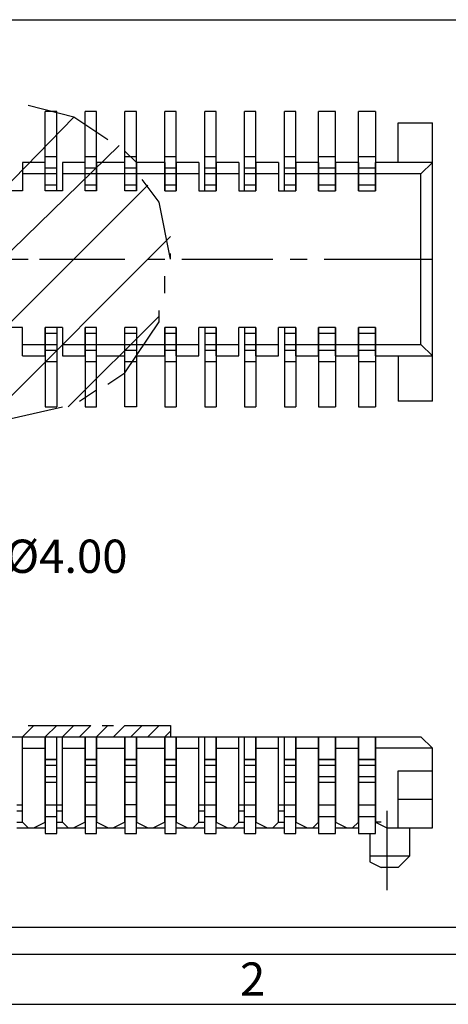
# Model space of a CAD drawing. Units: millimetres. Extents: x 23.3 to 41.3, y -14 to -1.4.
# Drawn here: x 25.3 to 26.7, y -14 to -10.7 of the extents above; entities that cross this region are included whole.
import ezdxf

# ---------------------------------------------------------------- set-up
doc = ezdxf.new("R2010")
doc.units = ezdxf.units.MM
doc.header["$MEASUREMENT"] = 0
doc.layers.get('0').update_dxf_attribs({"linetype": 'CONTINUOUS'})
doc.styles.add('A', font='ROMANS.shx', dxfattribs={"height": 1})

msp = doc.modelspace()

# ---------------------------------------------------------------- linework, layer by layer
at = {"linetype": 'Continuous', "lineweight": -3}
for p, q in [((41.0979, -13.8614), (23.5079, -13.8614)), ((23.3422, -14.0271), (41.2636, -14.0271))]:
    msp.add_line(p, q, dxfattribs=at)
msp.add_lwpolyline([(23.6143, -10.7444), (28.6527, -10.7444), (28.6527, -13.7712), (23.6143, -13.7712)], close=True)
at = {"color": 7, "linetype": 'Continuous', "lineweight": 25, "true_color": 0x000007}
for points in [[(25.5622, -11.1448), (25.4484, -11.069), (25.2968, -11.031)], [(25.3915, -11.05), (25.3536, -11.05)], [(25.3536, -11.3154), (25.3536, -11.05)], [(25.3915, -11.3154), (25.3915, -11.05)], [(25.5243, -11.05), (25.4863, -11.05)], [(25.4863, -11.3154), (25.4863, -11.05)], [(25.5243, -11.3154), (25.5243, -11.05)], [(25.657, -11.05), (25.619, -11.05)], [(25.619, -11.3154), (25.619, -11.05)], [(25.657, -11.3154), (25.657, -11.05)], [(25.7897, -11.05), (25.7518, -11.05)], [(25.7518, -11.3154), (25.7518, -11.05)], [(25.7897, -11.3154), (25.7897, -11.05)], [(25.9224, -11.05), (25.8845, -11.05)], [(25.8845, -11.3154), (25.8845, -11.05)], [(25.9224, -11.3154), (25.9224, -11.05)], [(26.0551, -11.05), (26.0172, -11.05)], [(26.0172, -11.3154), (26.0172, -11.05)], [(26.0551, -11.3154), (26.0551, -11.05)], [(26.1878, -11.05), (26.1499, -11.05)], [(26.1499, -11.3154), (26.1499, -11.05)], [(26.1878, -11.3154), (26.1878, -11.05)], [(26.3205, -11.05), (26.2636, -11.05)], [(26.2636, -11.3154), (26.2636, -11.05)], [(26.3205, -11.3154), (26.3205, -11.05)], [(26.4532, -11.05), (26.3964, -11.05)], [(26.3964, -11.3154), (26.3964, -11.05)], [(26.4532, -11.05), (26.4532, -11.3154), (26.4532, -11.2206)], [(24.7659, -11.7703), (25.4484, -11.069)], [(26.5291, -11.2206), (26.5291, -11.0879), (26.6428, -11.0879)], [(26.6428, -12.0168), (26.6428, -11.0879)], [(24.8417, -11.903), (25.6001, -11.1637)], [(25.657, -11.2206), (25.619, -11.1827), (25.619, -11.1827)], [(25.2778, -11.2206), (25.2778, -11.3154), (25.2209, -11.3154)], [(25.3536, -11.2206), (25.2778, -11.2206)], [(25.3915, -11.2017), (25.3536, -11.2017)], [(25.4105, -11.2206), (25.4105, -11.3154), (25.3536, -11.3154), (25.3536, -11.2206)], [(25.4863, -11.2206), (25.4105, -11.2206)], [(25.5243, -11.2017), (25.4863, -11.2017)], [(25.619, -11.2206), (25.5243, -11.2206), (25.5243, -11.3154), (25.4863, -11.3154), (25.4863, -11.2206)], [(25.657, -11.2017), (25.619, -11.2017)], [(25.657, -11.2206), (25.657, -11.3154), (25.619, -11.3154), (25.619, -11.2206)], [(25.7518, -11.2206), (25.657, -11.2206)], [(25.7897, -11.2017), (25.7518, -11.2017)], [(25.7518, -11.2206), (25.7518, -11.3154)], [(25.8655, -11.2206), (25.7897, -11.2206)], [(25.7897, -11.2206), (25.7897, -11.3154)], [(25.8655, -11.2206), (25.8655, -11.3154)], [(25.9224, -11.2017), (25.8845, -11.2017)], [(25.9982, -11.2206), (25.9224, -11.2206)], [(25.9224, -11.2206), (25.9224, -11.3154)], [(25.9982, -11.2206), (25.9982, -11.3154)], [(26.0551, -11.2017), (26.0172, -11.2017)], [(26.1309, -11.2206), (26.0551, -11.2206)], [(26.0551, -11.2206), (26.0551, -11.3154)], [(26.1309, -11.2206), (26.1309, -11.3154)], [(26.1878, -11.2017), (26.1499, -11.2017)], [(26.2636, -11.2206), (26.1878, -11.2206)], [(26.1878, -11.2206), (26.1878, -11.3154)], [(26.3205, -11.2017), (26.2636, -11.2017)], [(26.2636, -11.2206), (26.2636, -11.3154)], [(26.3964, -11.2206), (26.3205, -11.2206)], [(26.3205, -11.2206), (26.3205, -11.3154)], [(26.4532, -11.2017), (26.3964, -11.2017)], [(26.3964, -11.2206), (26.3964, -11.3154)], [(26.6428, -11.2206), (26.4532, -11.2206)], [(26.6428, -11.2206), (26.6049, -11.2585), (26.6049, -11.2585)], [(25.3536, -11.2585), (25.2778, -11.2585), (25.2778, -11.2585)], [(25.3915, -11.2396), (25.3536, -11.2396)], [(25.3915, -11.2585), (25.3536, -11.2585)], [(25.4863, -11.2585), (25.4105, -11.2585), (25.4105, -11.2585)], [(25.5243, -11.2396), (25.4863, -11.2396)], [(25.5243, -11.2585), (25.4863, -11.2585)], [(25.619, -11.2585), (25.5243, -11.2585)], [(25.657, -11.2396), (25.619, -11.2396)], [(25.657, -11.2585), (25.619, -11.2585)], [(25.7518, -11.2585), (25.657, -11.2585)], [(25.7897, -11.2396), (25.7518, -11.2396)], [(25.7897, -11.2585), (25.7518, -11.2585)], [(25.8655, -11.2585), (25.7897, -11.2585)], [(25.9224, -11.2396), (25.8845, -11.2396)], [(25.9224, -11.2585), (25.8845, -11.2585)], [(25.9982, -11.2585), (25.9224, -11.2585)], [(26.0551, -11.2396), (26.0172, -11.2396)], [(26.0551, -11.2585), (26.0172, -11.2585)], [(26.1309, -11.2585), (26.0551, -11.2585)], [(26.1878, -11.2396), (26.1499, -11.2396)], [(26.1878, -11.2585), (26.1499, -11.2585)], [(26.2636, -11.2585), (26.1878, -11.2585)], [(26.3205, -11.2396), (26.2636, -11.2396)], [(26.3205, -11.2585), (26.2636, -11.2585)], [(26.3964, -11.2585), (26.3205, -11.2585)], [(26.4532, -11.2396), (26.3964, -11.2396)], [(26.4532, -11.2585), (26.3964, -11.2585)], [(26.6049, -11.2585), (26.4532, -11.2585)], [(26.6049, -11.8272), (26.6049, -11.2585)], [(25.7707, -11.5429), (25.7328, -11.3533), (25.6759, -11.2775)], [(24.9745, -12.0168), (25.6949, -11.2964)], [(25.3915, -11.2964), (25.3536, -11.2964)], [(25.5243, -11.2964), (25.4863, -11.2964)], [(25.657, -11.2964), (25.619, -11.2964)], [(25.7897, -11.2964), (25.7518, -11.2964)], [(25.7518, -11.3154), (25.7897, -11.3154)], [(25.8655, -11.3154), (25.9224, -11.3154)], [(25.9224, -11.2964), (25.8845, -11.2964)], [(25.9982, -11.3154), (26.0551, -11.3154)], [(26.0551, -11.2964), (26.0172, -11.2964)], [(26.1309, -11.3154), (26.1878, -11.3154)], [(26.1878, -11.2964), (26.1499, -11.2964)], [(26.3205, -11.2964), (26.2636, -11.2964)], [(26.2636, -11.3154), (26.3205, -11.3154)], [(26.4532, -11.2964), (26.3964, -11.2964)], [(26.3964, -11.3154), (26.4532, -11.3154)], [(25.164, -12.0736), (25.7707, -11.467)], [(25.183, -11.5429), (25.2968, -11.5429)], [(25.2209, -11.5429), (25.2778, -11.5429)], [(25.3347, -11.5429), (25.619, -11.5429)], [(25.6949, -11.5429), (25.7518, -11.5429)], [(25.7707, -11.5429), (25.7707, -11.5239)], [(25.8086, -11.5429), (26.112, -11.5429)], [(26.1688, -11.5429), (26.2257, -11.5429)], [(26.2826, -11.5429), (26.6428, -11.5429), (26.6428, -11.5429)], [(25.7518, -11.6566), (25.7518, -11.5997)], [(25.5622, -11.9599), (25.619, -11.922), (25.7328, -11.7514), (25.7328, -11.7135)], [(25.4295, -12.0357), (25.7328, -11.7324)], [(25.2778, -11.7703), (25.2209, -11.7703)], [(25.2778, -11.8651), (25.3536, -11.8651), (25.3536, -11.7703)], [(25.2778, -11.8651), (25.2778, -11.7703)], [(25.4105, -11.7703), (25.3536, -11.7703)], [(25.3536, -11.7703), (25.3536, -12.0357)], [(25.3915, -11.7703), (25.3915, -12.0357)], [(25.4105, -11.7703), (25.4105, -11.8651), (25.4863, -11.8651)], [(25.5243, -11.7703), (25.4863, -11.7703)], [(25.4863, -11.8651), (25.4863, -11.7703)], [(25.4863, -12.0357), (25.5243, -12.0357), (25.5243, -11.7703)], [(25.4863, -11.7703), (25.4863, -12.0357)], [(25.5243, -11.8651), (25.5243, -11.7703)], [(25.657, -11.7703), (25.619, -11.7703)], [(25.619, -11.8651), (25.619, -11.7703)], [(25.657, -12.0357), (25.619, -12.0357), (25.619, -11.7703)], [(25.657, -11.7703), (25.657, -11.8651), (25.7518, -11.8651)], [(25.657, -11.7703), (25.657, -12.0357)], [(25.7897, -11.7703), (25.7518, -11.7703)], [(25.7518, -11.8651), (25.7518, -11.7703)], [(25.7518, -11.7703), (25.7518, -12.0357)], [(25.7897, -11.8651), (25.7897, -11.7703)], [(25.7897, -11.7703), (25.7897, -12.0357)], [(25.8655, -11.8651), (25.8655, -11.7703)], [(25.9224, -11.7703), (25.8655, -11.7703)], [(25.8845, -11.7703), (25.8845, -12.0357)], [(25.9224, -11.8651), (25.9982, -11.8651), (25.9982, -11.7703)], [(25.9224, -11.8651), (25.9224, -11.7703)], [(25.9224, -11.7703), (25.9224, -12.0357)], [(26.0551, -11.7703), (25.9982, -11.7703)], [(26.0172, -11.7703), (26.0172, -12.0357)], [(26.0551, -11.8651), (26.1309, -11.8651), (26.1309, -11.7703)], [(26.0551, -11.8651), (26.0551, -11.7703)], [(26.0551, -11.7703), (26.0551, -12.0357)], [(26.1878, -11.7703), (26.1309, -11.7703)], [(26.1499, -11.7703), (26.1499, -12.0357)], [(26.1878, -11.8651), (26.1878, -11.7703)], [(26.1878, -11.7703), (26.1878, -12.0357)], [(26.3205, -11.7703), (26.2636, -11.7703)], [(26.2636, -11.8651), (26.2636, -11.7703)], [(26.2636, -11.7703), (26.2636, -12.0357)], [(26.3205, -11.8651), (26.3205, -11.7703)], [(26.3205, -11.7703), (26.3205, -12.0357)], [(26.4532, -11.7703), (26.3964, -11.7703)], [(26.3964, -11.8651), (26.3964, -11.7703)], [(26.3964, -11.7703), (26.3964, -12.0357)], [(26.4532, -11.8651), (26.4532, -11.7703)], [(26.4532, -11.7703), (26.4532, -12.0357)], [(25.3536, -11.7893), (25.3915, -11.7893)], [(25.4863, -11.7893), (25.5243, -11.7893)], [(25.619, -11.7893), (25.657, -11.7893)], [(25.7518, -11.7893), (25.7897, -11.7893)], [(25.8845, -11.7893), (25.9224, -11.7893)], [(26.0172, -11.7893), (26.0551, -11.7893)], [(26.1499, -11.7893), (26.1878, -11.7893)], [(26.2636, -11.7893), (26.3205, -11.7893)], [(26.3964, -11.7893), (26.4532, -11.7893)], [(25.2778, -11.8272), (25.3536, -11.8272)], [(25.3536, -11.8272), (25.3915, -11.8272)], [(25.3536, -11.8462), (25.3915, -11.8462)], [(25.4105, -11.8272), (25.4863, -11.8272), (25.4863, -11.8272)], [(25.4863, -11.8272), (25.5243, -11.8272)], [(25.4863, -11.8462), (25.5243, -11.8462)], [(25.5243, -11.8272), (25.619, -11.8272)], [(25.619, -11.8272), (25.657, -11.8272)], [(25.619, -11.8462), (25.657, -11.8462)], [(25.657, -11.8272), (25.7518, -11.8272)], [(25.7518, -11.8272), (25.7897, -11.8272)], [(25.7518, -11.8462), (25.7897, -11.8462)], [(25.7897, -11.8272), (25.8655, -11.8272)], [(25.8845, -11.8272), (25.9224, -11.8272)], [(25.8845, -11.8462), (25.9224, -11.8462)], [(25.9224, -11.8272), (25.9982, -11.8272)], [(26.0172, -11.8272), (26.0551, -11.8272)], [(26.0172, -11.8462), (26.0551, -11.8462)], [(26.0551, -11.8272), (26.1309, -11.8272)], [(26.1499, -11.8272), (26.1878, -11.8272)], [(26.1499, -11.8462), (26.1878, -11.8462)], [(26.1878, -11.8272), (26.2636, -11.8272)], [(26.2636, -11.8272), (26.3205, -11.8272)], [(26.2636, -11.8462), (26.3205, -11.8462)], [(26.3205, -11.8272), (26.3964, -11.8272)], [(26.3964, -11.8272), (26.4532, -11.8272)], [(26.3964, -11.8462), (26.4532, -11.8462)], [(26.4532, -11.8272), (26.6049, -11.8272)], [(26.6428, -11.8651), (26.6049, -11.8272)], [(25.5243, -11.8651), (25.619, -11.8651)], [(25.7897, -11.8651), (25.8655, -11.8651)], [(26.1878, -11.8651), (26.2636, -11.8651)], [(26.3205, -11.8651), (26.3964, -11.8651)], [(26.4532, -11.8651), (26.6428, -11.8651)], [(26.5291, -11.8651), (26.5291, -12.0168)], [(25.3536, -11.8841), (25.3915, -11.8841)], [(25.4863, -11.8841), (25.5243, -11.8841)], [(25.619, -11.8841), (25.657, -11.8841)], [(25.7518, -11.8841), (25.7897, -11.8841)], [(25.8845, -11.8841), (25.9224, -11.8841)], [(26.0172, -11.8841), (26.0551, -11.8841)], [(26.1499, -11.8841), (26.1878, -11.8841)], [(26.2636, -11.8841), (26.3205, -11.8841)], [(26.3964, -11.8841), (26.4532, -11.8841)], [(25.4674, -12.0168), (25.5243, -11.9788), (25.5243, -11.9788)], [(25.1261, -12.0547), (25.2399, -12.0736), (25.4105, -12.0357)], [(25.3536, -12.0357), (25.3915, -12.0357)], [(25.7518, -12.0357), (25.7897, -12.0357)], [(25.8845, -12.0357), (25.9224, -12.0357)], [(26.0172, -12.0357), (26.0551, -12.0357)], [(26.1499, -12.0357), (26.1878, -12.0357)], [(26.2636, -12.0357), (26.3205, -12.0357)], [(26.3964, -12.0357), (26.4532, -12.0357)], [(26.6428, -12.0168), (26.5291, -12.0168)], [(25.2778, -13.1352), (25.3157, -13.0973)], [(25.2968, -13.0973), (25.5053, -13.0973)], [(25.3536, -13.1352), (25.3915, -13.0973)], [(25.4105, -13.1352), (25.4484, -13.0973)], [(25.4674, -13.1352), (25.5053, -13.0973)], [(25.5243, -13.1352), (25.5622, -13.0973)], [(25.5432, -13.0973), (25.5811, -13.0973)], [(25.5811, -13.1352), (25.619, -13.0973)], [(25.619, -13.0973), (25.7707, -13.0973), (25.7707, -13.0973)], [(25.638, -13.1352), (25.6759, -13.0973)], [(25.6949, -13.1352), (25.7328, -13.0973)], [(25.7707, -13.0973), (25.7707, -13.1352), (25.7707, -13.1352)], [(25.7518, -13.1352), (25.7707, -13.1162)], [(23.8749, -13.1352), (26.6049, -13.1352)], [(25.2778, -13.4195), (25.2778, -13.1352)], [(25.2968, -13.1352), (25.5053, -13.1352)], [(25.3536, -13.4195), (25.3536, -13.1352), (25.3536, -13.4574)], [(25.3536, -13.1352), (25.3915, -13.1352)], [(25.3915, -13.4574), (25.3915, -13.1352)], [(25.4105, -13.4195), (25.4105, -13.1352)], [(25.4863, -13.4195), (25.4863, -13.1352), (25.4863, -13.4574)], [(25.4863, -13.1352), (25.5243, -13.1352)], [(25.5243, -13.4574), (25.5243, -13.1352), (25.5243, -13.4195)], [(25.5432, -13.1352), (25.5811, -13.1352)], [(25.619, -13.1352), (25.7707, -13.1352), (25.7707, -13.1352)], [(25.619, -13.4195), (25.619, -13.1352), (25.619, -13.4574)], [(25.619, -13.1352), (25.657, -13.1352)], [(25.657, -13.4574), (25.657, -13.1352), (25.657, -13.4195)], [(25.7518, -13.4195), (25.7518, -13.1352), (25.7518, -13.4574)], [(25.7518, -13.1352), (25.7897, -13.1352)], [(25.7897, -13.4574), (25.7897, -13.1352), (25.7897, -13.4195)], [(25.8655, -13.4195), (25.8655, -13.1352)], [(25.8845, -13.4574), (25.8845, -13.1352)], [(25.8845, -13.1352), (25.9224, -13.1352)], [(25.9224, -13.4574), (25.9224, -13.1352), (25.9224, -13.4195)], [(25.9982, -13.4195), (25.9982, -13.1352)], [(26.0172, -13.4574), (26.0172, -13.1352)], [(26.0172, -13.1352), (26.0551, -13.1352)], [(26.0551, -13.4574), (26.0551, -13.1352), (26.0551, -13.4195)], [(26.1309, -13.4195), (26.1309, -13.1352)], [(26.1499, -13.4574), (26.1499, -13.1352)], [(26.1499, -13.1352), (26.1878, -13.1352)], [(26.1878, -13.4574), (26.1878, -13.1352), (26.1878, -13.4195)], [(26.2636, -13.4195), (26.2636, -13.1352), (26.2636, -13.4574)], [(26.2636, -13.1352), (26.3205, -13.1352)], [(26.3205, -13.4574), (26.3205, -13.1352), (26.3205, -13.4195)], [(26.3964, -13.4195), (26.3964, -13.1352), (26.3964, -13.4574)], [(26.3964, -13.1352), (26.4532, -13.1352)], [(26.4532, -13.4574), (26.4532, -13.1352), (26.4532, -13.4195)], [(26.6049, -13.1352), (26.6428, -13.1731), (26.4532, -13.1731)], [(25.2778, -13.1731), (25.3536, -13.1731)], [(25.4105, -13.1731), (25.4863, -13.1731)], [(25.5243, -13.1731), (25.619, -13.1731)], [(25.657, -13.1731), (25.7518, -13.1731)], [(25.7897, -13.1731), (25.8655, -13.1731)], [(25.9224, -13.1731), (25.9982, -13.1731)], [(26.0551, -13.1731), (26.1309, -13.1731)], [(26.1878, -13.1731), (26.2636, -13.1731)], [(26.3205, -13.1731), (26.3964, -13.1731)], [(26.6428, -13.4385), (26.6428, -13.1731), (26.6428, -13.1731)], [(25.3536, -13.2299), (25.3915, -13.2299)], [(25.4863, -13.2299), (25.5243, -13.2299), (25.5243, -13.2299)], [(25.619, -13.2299), (25.657, -13.2299)], [(25.7518, -13.2299), (25.7897, -13.2299), (25.7897, -13.2299)], [(25.8845, -13.2299), (25.9224, -13.2299), (25.9224, -13.2299)], [(26.0172, -13.2299), (26.0551, -13.2299), (26.0551, -13.2299)], [(26.1499, -13.2299), (26.1878, -13.2299)], [(26.2636, -13.2299), (26.3205, -13.2299), (26.3205, -13.2299)], [(26.3964, -13.2299), (26.4532, -13.2299), (26.4532, -13.2299)], [(26.5291, -13.4385), (26.5291, -13.2489)], [(26.5291, -13.2489), (26.6428, -13.2489)], [(25.3536, -13.2679), (25.3915, -13.2679)], [(25.3536, -13.2868), (25.3915, -13.2868)], [(25.4863, -13.2679), (25.5243, -13.2679)], [(25.4863, -13.2868), (25.5243, -13.2868)], [(25.619, -13.2679), (25.657, -13.2679)], [(25.619, -13.2868), (25.657, -13.2868)], [(25.7518, -13.2679), (25.7897, -13.2679)], [(25.7518, -13.2868), (25.7897, -13.2868)], [(25.8845, -13.2679), (25.9224, -13.2679)], [(25.8845, -13.2868), (25.9224, -13.2868)], [(26.0172, -13.2679), (26.0551, -13.2679)], [(26.0172, -13.2868), (26.0551, -13.2868)], [(26.1499, -13.2679), (26.1878, -13.2679)], [(26.1499, -13.2868), (26.1878, -13.2868)], [(26.2636, -13.2679), (26.3205, -13.2679)], [(26.2636, -13.2868), (26.3205, -13.2868)], [(26.3964, -13.2679), (26.4532, -13.2679)], [(26.3964, -13.2868), (26.4532, -13.2868)], [(25.3536, -13.3626), (25.3536, -13.3437)], [(25.4863, -13.3626), (25.4863, -13.3437)], [(25.5243, -13.3626), (25.5243, -13.3437)], [(25.657, -13.3626), (25.657, -13.3437)], [(25.7518, -13.3626), (25.7518, -13.3437)], [(25.7897, -13.3626), (25.7897, -13.3437)], [(25.9224, -13.3626), (25.9224, -13.3437)], [(26.1878, -13.3626), (26.1878, -13.3437)], [(26.2636, -13.3626), (26.2636, -13.3437)], [(26.3205, -13.3626), (26.3205, -13.3437)], [(26.3964, -13.3626), (26.3964, -13.3437)], [(26.4532, -13.3626), (26.4532, -13.3437)], [(26.5291, -13.3437), (26.6428, -13.3437)], [(25.2588, -13.3626), (25.2778, -13.3626)], [(25.2588, -13.3816), (25.2778, -13.3816)], [(25.3536, -13.3626), (25.3915, -13.3626)], [(25.3536, -13.3816), (25.3536, -13.3626)], [(25.3915, -13.3626), (25.4105, -13.3626)], [(25.3915, -13.3816), (25.4105, -13.3816)], [(25.4863, -13.3626), (25.5243, -13.3626)], [(25.4863, -13.3816), (25.4863, -13.3626)], [(25.5243, -13.3816), (25.5243, -13.3626)], [(25.619, -13.3816), (25.619, -13.3626)], [(25.657, -13.3626), (25.619, -13.3626), (25.619, -13.3626)], [(25.657, -13.3816), (25.657, -13.3626)], [(25.7518, -13.3626), (25.7897, -13.3626)], [(25.7518, -13.3816), (25.7518, -13.3626)], [(25.7897, -13.3816), (25.7897, -13.3626)], [(25.8655, -13.3626), (25.8845, -13.3626)], [(25.8655, -13.3816), (25.8845, -13.3816)], [(25.8845, -13.3626), (25.9224, -13.3626)], [(25.9224, -13.3816), (25.9224, -13.3626)], [(25.9982, -13.3626), (26.0172, -13.3626)], [(25.9982, -13.3816), (26.0172, -13.3816)], [(26.0172, -13.3626), (26.0551, -13.3626), (26.0551, -13.3626)], [(26.0551, -13.3816), (26.0551, -13.3626)], [(26.1309, -13.3626), (26.1499, -13.3626)], [(26.1309, -13.3816), (26.1499, -13.3816)], [(26.1499, -13.3626), (26.1878, -13.3626)], [(26.1878, -13.3816), (26.1878, -13.3626)], [(26.2636, -13.3626), (26.3205, -13.3626)], [(26.2636, -13.3816), (26.2636, -13.3626)], [(26.3205, -13.3816), (26.3205, -13.3626)], [(26.3964, -13.3626), (26.4532, -13.3626)], [(26.3964, -13.3816), (26.3964, -13.3626)], [(26.4532, -13.3816), (26.4532, -13.3626)], [(26.4911, -13.3816), (26.4911, -13.647), (26.4911, -13.647)], [(25.2588, -13.4195), (25.2778, -13.4195)], [(25.2778, -13.4195), (25.2968, -13.4385)], [(25.3157, -13.4385), (25.3536, -13.4195), (25.3536, -13.4195)], [(25.3536, -13.4005), (25.3915, -13.4005)], [(25.3915, -13.4195), (25.4105, -13.4195)], [(25.4105, -13.4195), (25.4295, -13.4385)], [(25.4863, -13.4195), (25.4484, -13.4385)], [(25.4863, -13.4005), (25.5243, -13.4005)], [(25.4863, -13.4195), (25.4863, -13.4005)], [(25.5622, -13.4385), (25.5243, -13.4195), (25.5243, -13.4195)], [(25.619, -13.4195), (25.5811, -13.4385)], [(25.619, -13.4195), (25.619, -13.4005)], [(25.619, -13.4005), (25.657, -13.4005)], [(25.657, -13.4195), (25.657, -13.4005)], [(25.657, -13.4195), (25.6949, -13.4385)], [(25.7518, -13.4195), (25.7138, -13.4385)], [(25.7518, -13.4005), (25.7897, -13.4005)], [(25.7518, -13.4195), (25.7518, -13.4005)], [(25.7897, -13.4195), (25.7897, -13.4005)], [(25.7897, -13.4195), (25.8276, -13.4385)], [(25.8655, -13.4195), (25.8466, -13.4385)], [(25.8655, -13.4195), (25.8845, -13.4195)], [(25.8845, -13.4005), (25.9224, -13.4005)], [(25.9224, -13.4195), (25.9224, -13.4005)], [(25.9224, -13.4195), (25.9603, -13.4385)], [(25.9982, -13.4195), (25.9793, -13.4385)], [(25.9982, -13.4195), (26.0172, -13.4195)], [(26.0172, -13.4005), (26.0551, -13.4005)], [(26.0551, -13.4195), (26.0551, -13.4005)], [(26.0551, -13.4195), (26.093, -13.4385)], [(26.1309, -13.4195), (26.112, -13.4385)], [(26.1309, -13.4195), (26.1499, -13.4195)], [(26.1499, -13.4005), (26.1878, -13.4005)], [(26.1878, -13.4195), (26.1878, -13.4005)], [(26.1878, -13.4195), (26.2257, -13.4385)], [(26.2636, -13.4195), (26.2447, -13.4385)], [(26.2636, -13.4005), (26.3205, -13.4005)], [(26.2636, -13.4195), (26.2636, -13.4005)], [(26.3205, -13.4195), (26.3205, -13.4005)], [(26.3205, -13.4195), (26.3584, -13.4385)], [(26.3964, -13.4195), (26.3774, -13.4385)], [(26.3964, -13.4005), (26.4532, -13.4005)], [(26.3964, -13.4195), (26.3964, -13.4005)], [(26.4532, -13.4195), (26.4911, -13.4385)], [(26.4722, -13.4195), (26.4532, -13.4195), (26.4532, -13.4195)], [(25.2588, -13.4385), (25.3536, -13.4385)], [(25.3536, -13.4574), (25.3915, -13.4574)], [(25.3915, -13.4385), (25.4863, -13.4385)], [(25.4863, -13.4574), (25.5243, -13.4574)], [(25.5243, -13.4385), (25.619, -13.4385)], [(25.619, -13.4574), (25.657, -13.4574)], [(25.657, -13.4385), (25.7518, -13.4385)], [(25.7518, -13.4574), (25.7897, -13.4574)], [(25.7897, -13.4385), (25.8845, -13.4385)], [(25.8845, -13.4574), (25.9224, -13.4574)], [(25.9224, -13.4385), (26.0172, -13.4385)], [(26.0172, -13.4574), (26.0551, -13.4574)], [(26.0551, -13.4385), (26.1499, -13.4385)], [(26.1499, -13.4574), (26.1878, -13.4574)], [(26.1878, -13.4385), (26.2636, -13.4385)], [(26.2636, -13.4574), (26.3205, -13.4574)], [(26.3205, -13.4385), (26.3964, -13.4385)], [(26.3964, -13.4574), (26.4532, -13.4574)], [(26.4343, -13.4574), (26.4343, -13.5332)], [(26.4911, -13.4385), (26.6428, -13.4385)], [(26.567, -13.4385), (26.567, -13.5332)], [(26.567, -13.5332), (26.4343, -13.5332), (26.4343, -13.5522), (26.4722, -13.5712)], [(26.5291, -13.5712), (26.548, -13.5522), (26.567, -13.5332)], [(26.5291, -13.5712), (26.4722, -13.5712)]]:
    msp.add_lwpolyline(points, dxfattribs=at)
for points in [[(25.3536, -13.211), (25.3915, -13.211)], [(25.4863, -13.211), (25.5243, -13.211)], [(25.619, -13.211), (25.657, -13.211)], [(25.7518, -13.211), (25.7897, -13.211)], [(25.8845, -13.211), (25.9224, -13.211)], [(26.0172, -13.211), (26.0551, -13.211)], [(26.1499, -13.211), (26.1878, -13.211)], [(26.2636, -13.211), (26.3205, -13.211)], [(26.3964, -13.211), (26.4532, -13.211)]]:
    msp.add_lwpolyline(points, close=True, dxfattribs=at)

# ---------------------------------------------------------------- texts
msp.add_text('%%C4.00', height=0.11105).set_placement((25.2206, -12.5889))
at = {"linetype": 'Continuous', "lineweight": -3, "insert": (26.0024, -13.8875), "char_height": 0.1105, "width": 0.060474, "attachment_point": 1, "style": 'A'}
msp.add_mtext('2', dxfattribs=at)

doc.saveas('drawing.dxf')
